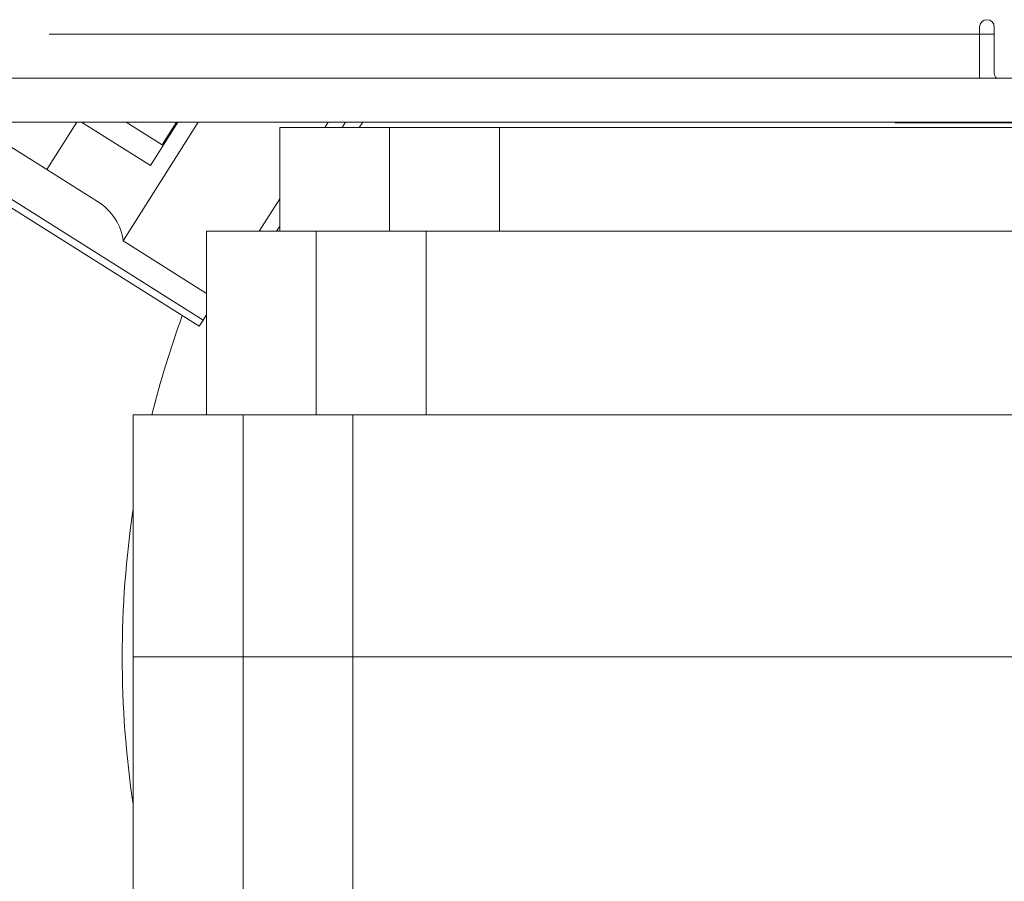
# Model space of a CAD drawing. Extents: x 0 to 420, y 0 to 297.
# Drawn here: x 75 to 82, y 73 to 79 of the extents above; entities that cross this region are included whole.
import ezdxf

# ---------------------------------------------------------------- set-up
doc = ezdxf.new("R2010")
doc.units = 0
doc.header["$MEASUREMENT"] = 0
doc.linetypes.add('PHANTOM', pattern=[12.7, 6.35, -1.27, 1.27, -1.27, 1.27, -1.27])
doc.layers.get('0').update_dxf_attribs({"linetype": 'CONTINUOUS'})

msp = doc.modelspace()

# ---------------------------------------------------------------- linework, layer by layer
at = {"color": 7, "linetype": 'Continuous', "lineweight": 15}
for p, q in [((81.4454, 78.6205), (81.4454, 78.6705)), ((81.5454, 78.3555), (81.5454, 78.6705)), ((81.4454, 78.3205), (81.4454, 78.6205)), ((90.3076, 78.3205), (72.5179, 78.3205)), ((90.3076, 78.0205), (72.5179, 78.0205)), ((76.1179, 76.6269), (73.9108, 78.0205)), ((75.0787, 77.697), (74.5664, 78.0205)), ((75.0787, 77.697), (75.283, 78.0205)), ((75.3156, 78.0205), (75.7855, 77.7238)), ((76.1109, 78.0205), (75.599, 77.2098)), ((75.6199, 78.0205), (75.8652, 77.8656)), ((75.9729, 78.0205), (75.7855, 77.7238)), ((75.8652, 77.8656), (75.963, 78.0205)), ((76.6679, 77.984), (76.6679, 77.2765)), ((77.4179, 77.984), (76.6679, 77.984)), ((76.9979, 78.0205), (76.9748, 77.984)), ((77.2344, 78.0205), (77.2113, 77.984)), ((77.4179, 77.984), (78.1679, 77.984)), ((77.4179, 77.984), (77.4179, 77.2765)), ((78.1679, 77.984), (78.1679, 77.2765)), ((140.1679, 77.984), (78.1679, 77.984)), ((80.8679, 78.0205), (80.8679, 78.0165)), ((80.8679, 78.0165), (83.9679, 78.0165)), ((75.424, 77.479), (75.0787, 77.697)), ((76.6679, 77.4979), (76.5281, 77.2765)), ((76.1679, 77.2765), (76.1679, 76.0225)), ((76.9179, 77.2765), (76.1679, 77.2765)), ((76.9179, 77.2765), (76.9179, 76.0225)), ((76.9179, 77.2765), (77.6679, 77.2765)), ((77.4179, 77.2765), (77.6679, 77.2765)), ((77.6679, 77.2765), (77.6679, 76.0225)), ((140.6679, 77.2765), (77.6679, 77.2765)), ((75.599, 77.2098), (76.1679, 76.8506)), ((76.1679, 76.706), (76.1446, 76.6692)), ((76.1446, 76.6692), (76.1179, 76.6269)), ((75.6679, 76.0225), (75.6679, 74.3705)), ((76.4179, 76.0225), (75.6679, 76.0225)), ((76.4179, 76.0225), (76.4179, 74.3705)), ((76.4179, 76.0225), (77.1679, 76.0225)), ((76.9179, 76.0225), (77.1679, 76.0225)), ((77.1679, 76.0225), (77.1679, 74.3705)), ((141.1679, 76.0225), (77.1679, 76.0225)), ((75.6679, 72.7185), (75.6679, 74.3705)), ((76.4179, 74.3705), (75.6679, 74.3705)), ((76.4179, 72.7185), (76.4179, 74.3705)), ((76.4179, 74.3705), (77.1679, 74.3705)), ((77.1679, 72.7185), (77.1679, 74.3705)), ((77.1679, 74.3705), (141.1679, 74.3705))]:
    msp.add_line(p, q, dxfattribs=at)
at = {"color": 8, "linetype": 'PHANTOM', "lineweight": 0}
for p, q in [((81.4454, 78.6205), (72.0179, 78.6205)), ((81.5454, 78.6205), (81.4454, 78.6205)), ((76.1446, 76.6692), (74.0045, 78.0205)), ((77.0931, 77.984), (77.1161, 78.0205)), ((76.6463, 77.2765), (76.6679, 77.3106))]:
    msp.add_line(p, q, dxfattribs=at)
at = {"color": 7, "linetype": 'Continuous', "lineweight": 15}
for centre, radius, start, end in [((81.4954, 78.6705), 0.05, 90, 180), ((81.4954, 78.6705), 0.05, 0, 90), ((81.5954, 78.3555), 0.05, 180, 224.427), ((82.4179, 74.3705), 8.6, 157.4757, 220.41023), ((82.4179, 74.3705), 6.825, 160.04565, 165.99236), ((82.4179, 74.3705), 6.825, 171.49811, 188.50189)]:
    msp.add_arc(centre, radius, start, end, dxfattribs=at)
msp.add_ellipse((75.2638, 77.2253), major_axis=(0.2959, -0.1869), ratio=0.857143, start_param=0.585686, end_param=1.570796, dxfattribs=at)

doc.saveas('drawing.dxf')
